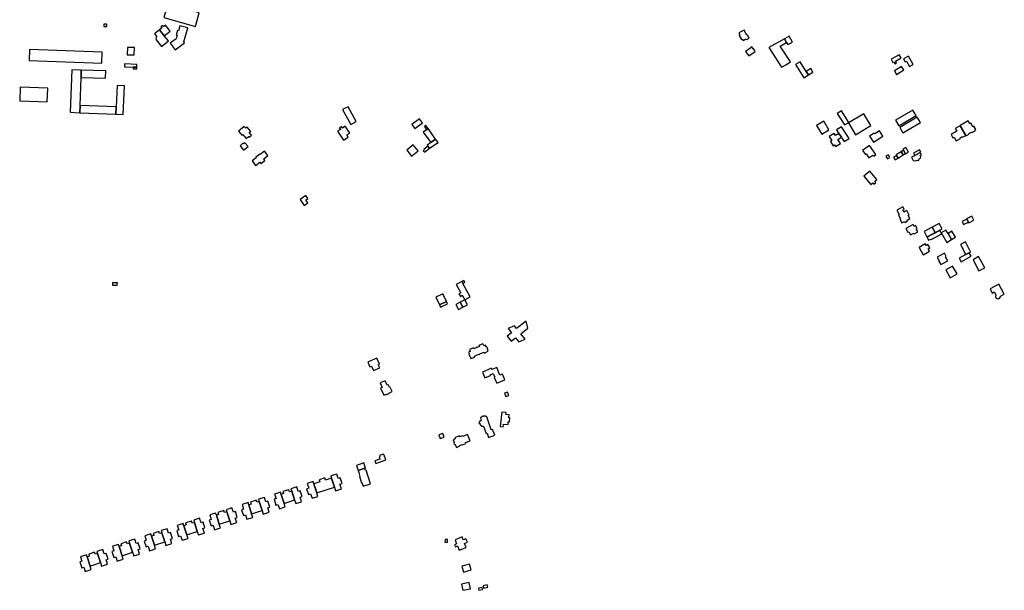
# Model space of a CAD drawing. Units: inches. Extents: x 7503591 to 7510366, y 5774987 to 5784342.
# Drawn here: x 7507080 to 7508352, y 5780099 to 5780836 of the extents above; entities that cross this region are included whole.
import ezdxf

# ---------------------------------------------------------------- set-up
doc = ezdxf.new("R2010")
doc.units = ezdxf.units.IN
doc.header["$MEASUREMENT"] = 0

msp = doc.modelspace()

# ---------------------------------------------------------------- linework, layer by layer
for points in [[(7507266.04, 5780839.23), (7507306.79, 5780827.58), (7507311.87, 5780845.29), (7507271.09, 5780856.94), (7507266.04, 5780839.23)], [(7507188.5, 5780830.51), (7507188.51, 5780827.61), (7507192.33, 5780827.58), (7507192.37, 5780830.5), (7507188.5, 5780830.51)], [(7507260.66, 5780823.38), (7507254.12, 5780818.31), (7507257.03, 5780814.62), (7507256.22, 5780813.98), (7507255.92, 5780811.41), (7507256.54, 5780810.63), (7507256.27, 5780810.41), (7507262.95, 5780801.94), (7507271.91, 5780808.99), (7507266.61, 5780815.72), (7507260.66, 5780823.38)], [(7507260.66, 5780823.38), (7507266.61, 5780815.72), (7507274.19, 5780821.56), (7507268.18, 5780829.18), (7507265.8, 5780827.29), (7507264.56, 5780828.86), (7507262.27, 5780827.06), (7507263.46, 5780825.56), (7507260.66, 5780823.38)], [(7507297.05, 5780825.78), (7507286.81, 5780828.63), (7507284.83, 5780821.86), (7507283.53, 5780822.21), (7507281.88, 5780816.48), (7507283.21, 5780816.05), (7507281.99, 5780811.65), (7507274.39, 5780805.92), (7507280.8, 5780797.48), (7507292.78, 5780806.53), (7507291.87, 5780807.74), (7507297.05, 5780825.78)], [(7508008.95, 5780816.13), (7508012.01, 5780810.71), (7508013.04, 5780811.22), (7508014.07, 5780809.39), (7508016.56, 5780810.69), (7508018.29, 5780811.6), (7508018.67, 5780810.86), (7508021.87, 5780812.55), (7508019.68, 5780816.59), (7508019.11, 5780816.27), (7508015.69, 5780822.87), (7508008.79, 5780819.28), (7508010.13, 5780816.8), (7508008.95, 5780816.13)], [(7508047.52, 5780800.26), (7508063.76, 5780774.93), (7508069.33, 5780778), (7508075.45, 5780781.81), (7508062.1, 5780802.21), (7508070.39, 5780806.83), (7508067.68, 5780811.6), (7508047.52, 5780800.26)], [(7508071.89, 5780804.18), (7508077.93, 5780807.3), (7508073.57, 5780814.97), (7508067.68, 5780811.6), (7508070.39, 5780806.83), (7508071.89, 5780804.18)], [(7507092.5, 5780797.66), (7507092.05, 5780783.52), (7507185.99, 5780780.1), (7507186.51, 5780794.22), (7507092.5, 5780797.66)], [(7507219.08, 5780800.62), (7507218.77, 5780791.03), (7507227.89, 5780790.9), (7507228.32, 5780800.35), (7507219.08, 5780800.62)], [(7508021.77, 5780789.45), (7508029.71, 5780795.46), (7508028.85, 5780796.87), (7508027.11, 5780799.24), (7508026.94, 5780799.13), (7508025.42, 5780801.14), (7508022.26, 5780798.71), (7508022.12, 5780798.89), (7508021.23, 5780798.21), (7508021.35, 5780798.06), (7508017.48, 5780795.12), (7508021.77, 5780789.45)], [(7508207.74, 5780780.92), (7508208.66, 5780781.44), (7508209.94, 5780779.1), (7508212.35, 5780780.48), (7508211.02, 5780782.8), (7508218.35, 5780787.08), (7508215.92, 5780791.05), (7508205.27, 5780785.2), (7508207.74, 5780780.92)], [(7508221.35, 5780785.87), (7508223.53, 5780781.84), (7508225.25, 5780782.77), (7508228.9, 5780776.08), (7508233.62, 5780778.65), (7508227.82, 5780789.36), (7508221.35, 5780785.87)], [(7507215.17, 5780779.25), (7507215.11, 5780775.46), (7507226.35, 5780775.11), (7507231.14, 5780774.94), (7507231.18, 5780778.63), (7507215.17, 5780779.25)], [(7507226.35, 5780775.11), (7507226.39, 5780772.98), (7507231.11, 5780772.89), (7507231.14, 5780774.94), (7507226.35, 5780775.11)], [(7508081.82, 5780778.32), (7508092.46, 5780761.23), (7508098.46, 5780764.88), (7508095.64, 5780769.46), (7508087.76, 5780782.03), (7508081.82, 5780778.32)], [(7508095.64, 5780769.46), (7508098.46, 5780764.88), (7508104.43, 5780768.62), (7508101.57, 5780773.18), (7508095.64, 5780769.46)], [(7508209.71, 5780770.34), (7508212.26, 5780765.68), (7508221.72, 5780771.34), (7508218.92, 5780775.83), (7508209.71, 5780770.34)], [(7507157.6, 5780716.09), (7507157.96, 5780725.56), (7507159.21, 5780761.81), (7507159.48, 5780771.2), (7507147.15, 5780771.6), (7507145.17, 5780716.61), (7507157.6, 5780716.09)], [(7507159.48, 5780771.2), (7507159.21, 5780761.81), (7507190.66, 5780760.74), (7507190.96, 5780770.14), (7507159.48, 5780771.2)], [(7507080.58, 5780749.08), (7507079.91, 5780731.68), (7507115.54, 5780730.3), (7507116.21, 5780747.7), (7507080.58, 5780749.08)], [(7507205.72, 5780751.19), (7507204.58, 5780723.89), (7507204.22, 5780714.16), (7507213.71, 5780713.76), (7507215.16, 5780750.85), (7507205.72, 5780751.19)], [(7507204.58, 5780723.89), (7507157.96, 5780725.56), (7507157.6, 5780716.09), (7507204.22, 5780714.16), (7507204.58, 5780723.89)], [(7507496.91, 5780720.1), (7507507.51, 5780700.69), (7507514.51, 5780704.54), (7507503.92, 5780723.87), (7507496.91, 5780720.1)], [(7507589.85, 5780696.14), (7507590.07, 5780695.85), (7507600, 5780703.21), (7507596.21, 5780708.23), (7507586.35, 5780700.98), (7507589.85, 5780696.14)], [(7508135.88, 5780715.07), (7508145.31, 5780700.24), (7508150.58, 5780703.51), (7508141.15, 5780718.37), (7508135.88, 5780715.07)], [(7508150.16, 5780703.23), (7508159.43, 5780687.71), (7508179.32, 5780699.5), (7508170.1, 5780714.53), (7508150.16, 5780703.23)], [(7508215.22, 5780699.23), (7508237.72, 5780712.49), (7508233.51, 5780719.56), (7508211.1, 5780706.39), (7508215.22, 5780699.23)], [(7508220.54, 5780690.18), (7508243.08, 5780703.43), (7508238.85, 5780710.45), (7508216.4, 5780697.2), (7508220.54, 5780690.18)], [(7507372.31, 5780682.78), (7507375.33, 5780685.23), (7507376.08, 5780684.31), (7507379.3, 5780686.92), (7507378.52, 5780687.87), (7507376.44, 5780690.41), (7507378.3, 5780691.92), (7507373.76, 5780697.46), (7507371.9, 5780695.94), (7507370, 5780698.26), (7507362.63, 5780692.21), (7507366.77, 5780687.17), (7507367.94, 5780688.12), (7507372.31, 5780682.78)], [(7507490.56, 5780692.18), (7507496.22, 5780683.29), (7507498, 5780680.49), (7507504.3, 5780684.52), (7507502.35, 5780687.35), (7507506.23, 5780689.79), (7507500.35, 5780698.84), (7507496.65, 5780696.32), (7507495.36, 5780698.32), (7507492.62, 5780696.6), (7507494.04, 5780694.48), (7507490.56, 5780692.18)], [(7507610.73, 5780677.71), (7507616.74, 5780681.96), (7507607.33, 5780695.54), (7507605.46, 5780694.15), (7507601.18, 5780691.1), (7507610.73, 5780677.71)], [(7507605.46, 5780694.15), (7507607.33, 5780695.54), (7507604.54, 5780699.42), (7507602.63, 5780698.14), (7507605.46, 5780694.15)], [(7508115.82, 5780688.54), (7508125.01, 5780694.01), (7508118.4, 5780705.07), (7508109.15, 5780699.6), (7508115.82, 5780688.54)], [(7508141.37, 5780698.01), (7508135.01, 5780694), (7508137.94, 5780689.4), (7508141.1, 5780684.43), (7508142.04, 5780682.96), (7508144.62, 5780678.91), (7508151.08, 5780682.72), (7508141.37, 5780698.01)], [(7508282.73, 5780688.15), (7508285.24, 5780683.71), (7508286.78, 5780684.58), (7508289.48, 5780679.81), (7508294.93, 5780682.9), (7508294.49, 5780683.68), (7508297.22, 5780685.22), (7508297.66, 5780684.44), (7508301.7, 5780686.72), (7508294.6, 5780699.28), (7508288.19, 5780695.64), (7508290.08, 5780692.31), (7508282.73, 5780688.15)], [(7508302, 5780686.2), (7508306.16, 5780688.56), (7508305.72, 5780689.34), (7508308.97, 5780691.17), (7508309.41, 5780690.39), (7508313.72, 5780692.83), (7508313.28, 5780693.61), (7508314.58, 5780694.35), (7508312.07, 5780698.79), (7508310.77, 5780698.05), (7508308.22, 5780702.56), (7508306.92, 5780701.82), (7508304.88, 5780705.43), (7508294.46, 5780699.54), (7508294.6, 5780699.28), (7508301.7, 5780686.72), (7508302, 5780686.2)], [(7508125.52, 5780685.3), (7508128.76, 5780680.02), (7508126.96, 5780678.92), (7508130.33, 5780673.48), (7508132.11, 5780674.56), (7508133.53, 5780672.26), (7508139.95, 5780676.28), (7508137.53, 5780680.2), (7508136.62, 5780681.68), (7508141.1, 5780684.43), (7508137.94, 5780689.4), (7508133.55, 5780686.65), (7508131.91, 5780689.31), (7508125.52, 5780685.3)], [(7508182.44, 5780677.92), (7508194.6, 5780685.67), (7508190.35, 5780692.58), (7508184.24, 5780688.65), (7508183.5, 5780689.65), (7508177.4, 5780685.91), (7508182.44, 5780677.92)], [(7507369.09, 5780667.76), (7507374.79, 5780672.4), (7507370.81, 5780677.32), (7507368.96, 5780675.73), (7507368.29, 5780676.56), (7507364.49, 5780673.47), (7507369.09, 5780667.76)], [(7507588.26, 5780674.57), (7507579.85, 5780667.7), (7507585.9, 5780659.87), (7507594.49, 5780666.91), (7507588.26, 5780674.57)], [(7507608.97, 5780670.12), (7507606.83, 5780672.86), (7507601.69, 5780668.71), (7507602.45, 5780667.72), (7507601.17, 5780666.74), (7507602.6, 5780664.92), (7507608.97, 5780670.12)], [(7507608.97, 5780670.12), (7507620.28, 5780677.6), (7507616.74, 5780681.96), (7507610.73, 5780677.71), (7507610.9, 5780677.47), (7507605.98, 5780674.04), (7507606.83, 5780672.86), (7507608.97, 5780670.12)], [(7508172.17, 5780662.03), (7508173.22, 5780662.79), (7508176.62, 5780657.96), (7508181.85, 5780661.41), (7508182.81, 5780660.12), (7508185.5, 5780662.12), (7508177.44, 5780673.52), (7508168.45, 5780667.31), (7508172.17, 5780662.03)], [(7508221.44, 5780667.57), (7508223.88, 5780663.11), (7508227.86, 5780665.2), (7508224.55, 5780671.04), (7508220.62, 5780669.03), (7508221.44, 5780667.57)], [(7507400.51, 5780660.57), (7507396.02, 5780666.3), (7507390.56, 5780661.98), (7507389.99, 5780662.71), (7507384.89, 5780658.67), (7507385.47, 5780657.95), (7507380.09, 5780653.71), (7507384.64, 5780647.97), (7507390.02, 5780652.25), (7507391.43, 5780650.49), (7507396.47, 5780654.48), (7507395.07, 5780656.26), (7507400.51, 5780660.57)], [(7508201.63, 5780661.82), (7508198.33, 5780659.74), (7508198.75, 5780659.08), (7508200.47, 5780656.36), (7508203.78, 5780658.4), (7508202.11, 5780661.05), (7508201.63, 5780661.82)], [(7508212.34, 5780660.89), (7508208.63, 5780658.62), (7508210.59, 5780655.34), (7508214.43, 5780657.55), (7508212.34, 5780660.89)], [(7508218.38, 5780665.74), (7508211.9, 5780661.56), (7508212.34, 5780660.89), (7508214.43, 5780657.55), (7508221.08, 5780661.51), (7508218.38, 5780665.74)], [(7508221.44, 5780667.57), (7508218.38, 5780665.74), (7508221.08, 5780661.51), (7508223.88, 5780663.11), (7508221.44, 5780667.57)], [(7508231.7, 5780658.48), (7508234.01, 5780654.51), (7508237.15, 5780653.68), (7508238.8, 5780654.66), (7508240.98, 5780654.2), (7508241.6, 5780656.27), (7508243.28, 5780657.26), (7508243.76, 5780659.18), (7508242.8, 5780660.79), (7508244.58, 5780661.86), (7508242.94, 5780664.69), (7508235.88, 5780660.85), (7508231.7, 5780658.48)], [(7508234.2, 5780663.74), (7508235.88, 5780660.85), (7508242.94, 5780664.69), (7508243.7, 5780665.15), (7508241.89, 5780668.23), (7508234.2, 5780663.74)], [(7508169.97, 5780633.99), (7508179.06, 5780623.09), (7508181.76, 5780625.39), (7508183.16, 5780623.79), (7508185.76, 5780626.02), (7508184.4, 5780627.56), (7508186.76, 5780629.59), (7508177.7, 5780640.5), (7508169.97, 5780633.99)], [(7507449.43, 5780609.08), (7507442.01, 5780603.84), (7507447.35, 5780596.19), (7507451.91, 5780599.51), (7507449.4, 5780603.09), (7507452.22, 5780605.15), (7507449.43, 5780609.08)], [(7508219.18, 5780573.62), (7508222.44, 5780575.37), (7508222.98, 5780574.36), (7508226.64, 5780576.31), (7508226.09, 5780577.34), (7508229.59, 5780579.23), (7508227.56, 5780583.05), (7508228.84, 5780583.74), (7508225.69, 5780589.6), (7508223.8, 5780588.59), (7508221.81, 5780587.52), (7508220.41, 5780590.12), (7508222.39, 5780591.2), (7508220.6, 5780594.5), (7508212.67, 5780590.22), (7508215.86, 5780584.31), (7508214.7, 5780583.68), (7508217.3, 5780578.84), (7508216.57, 5780578.45), (7508219.18, 5780573.62)], [(7508302.79, 5780579.08), (7508303.06, 5780578.53), (7508305.16, 5780574.53), (7508305.58, 5780573.72), (7508312.22, 5780577.27), (7508309.45, 5780582.47), (7508302.79, 5780579.08)], [(7508233.94, 5780571.35), (7508224.23, 5780566.38), (7508226.86, 5780561.46), (7508228.07, 5780562.19), (7508230.25, 5780558.18), (7508234.6, 5780560.57), (7508235.24, 5780559.56), (7508239.74, 5780562), (7508237.84, 5780565.58), (7508239, 5780566.33), (7508236.89, 5780570.26), (7508235.1, 5780569.18), (7508233.94, 5780571.35)], [(7508258.48, 5780568.09), (7508262.16, 5780561.23), (7508271.23, 5780566.12), (7508267.6, 5780572.97), (7508258.48, 5780568.09)], [(7508303.06, 5780578.53), (7508296.92, 5780575.3), (7508298.86, 5780571.48), (7508305.16, 5780574.53), (7508303.06, 5780578.53)], [(7508248, 5780562.47), (7508251.68, 5780555.59), (7508262.16, 5780561.23), (7508258.48, 5780568.09), (7508248, 5780562.47)], [(7508268.42, 5780563.81), (7508251.76, 5780555.12), (7508253.79, 5780551.3), (7508256.69, 5780552.78), (7508257.08, 5780552.12), (7508270.77, 5780559.37), (7508270.01, 5780560.81), (7508268.42, 5780563.81)], [(7508270.01, 5780560.81), (7508270.77, 5780559.37), (7508277.36, 5780548.42), (7508283.12, 5780551.98), (7508283.16, 5780551.92), (7508283.54, 5780552.12), (7508278.87, 5780559.81), (7508276.11, 5780564.03), (7508270.01, 5780560.81)], [(7508283.54, 5780552.12), (7508288.36, 5780555.02), (7508283.76, 5780562.73), (7508278.87, 5780559.81), (7508283.54, 5780552.12)], [(7508249.35, 5780546.6), (7508241.38, 5780541.9), (7508246.94, 5780532.32), (7508255.11, 5780536.99), (7508253.13, 5780540.29), (7508255.22, 5780541.51), (7508252.68, 5780545.84), (7508250.58, 5780544.55), (7508249.35, 5780546.6)], [(7508308.06, 5780536.06), (7508301.26, 5780548.97), (7508294.96, 5780545.57), (7508301.54, 5780533.09), (7508301.89, 5780532.73), (7508306.3, 5780535.08), (7508308.06, 5780536.06)], [(7508269.51, 5780519.87), (7508278.56, 5780524.66), (7508275.76, 5780529.72), (7508276.63, 5780530.22), (7508274.35, 5780534.32), (7508264.93, 5780529.42), (7508267.55, 5780524.67), (7508267.02, 5780524.33), (7508269.51, 5780519.87)], [(7508301.89, 5780532.73), (7508293.17, 5780528.11), (7508295.63, 5780523.48), (7508308.79, 5780530.53), (7508306.3, 5780535.08), (7508301.89, 5780532.73)], [(7508290.63, 5780507.77), (7508284.79, 5780517.87), (7508275.96, 5780512.9), (7508281.5, 5780502.59), (7508290.63, 5780507.77)], [(7508318.4, 5780530.01), (7508311.25, 5780526.07), (7508318.79, 5780511.7), (7508326.17, 5780515.52), (7508318.4, 5780530.01)], [(7507199.77, 5780496.25), (7507199.65, 5780493.18), (7507205.95, 5780492.95), (7507206.06, 5780496.02), (7507199.77, 5780496.25)], [(7507654.66, 5780474.11), (7507661.79, 5780478.01), (7507652.28, 5780495.4), (7507650.91, 5780497.9), (7507643.69, 5780494.01), (7507649.6, 5780483.31), (7507647.23, 5780481.99), (7507649.02, 5780478.68), (7507651.44, 5780480.08), (7507654.66, 5780474.11)], [(7507650.91, 5780497.9), (7507652.28, 5780495.4), (7507654.77, 5780496.79), (7507653.43, 5780499.24), (7507650.91, 5780497.9)], [(7508351.53, 5780481.5), (7508344.63, 5780494.37), (7508333.08, 5780488.3), (7508335.94, 5780482.89), (7508338.63, 5780484.33), (7508340.51, 5780480.68), (7508339.97, 5780478.5), (7508341.14, 5780476.25), (7508343.56, 5780475.41), (7508345.87, 5780476.62), (7508346.45, 5780478.75), (7508351.53, 5780481.5)], [(7507626.28, 5780482.1), (7507617.15, 5780477.58), (7507621.92, 5780467.55), (7507631.07, 5780471.94), (7507626.28, 5780482.1)], [(7507621.92, 5780467.55), (7507623.34, 5780464.64), (7507632.61, 5780468.92), (7507631.07, 5780471.94), (7507621.92, 5780467.55)], [(7507652.11, 5780464.49), (7507648.7, 5780470.96), (7507643.1, 5780468.04), (7507646.52, 5780461.49), (7507652.11, 5780464.49)], [(7507652.11, 5780464.49), (7507658.04, 5780467.52), (7507654.66, 5780474.11), (7507648.7, 5780470.96), (7507652.11, 5780464.49)], [(7507732.62, 5780423.12), (7507726.96, 5780430.28), (7507736.21, 5780437.58), (7507734.01, 5780446.63), (7507721.71, 5780436.88), (7507718.96, 5780440.35), (7507710.82, 5780436.98), (7507715.05, 5780431.64), (7507709.51, 5780427.24), (7507714.77, 5780420.62), (7507720.32, 5780425.03), (7507724.52, 5780419.73), (7507732.62, 5780423.12)], [(7507659.87, 5780403.54), (7507661.05, 5780400.72), (7507661.63, 5780400.94), (7507662.76, 5780398.26), (7507665, 5780399.23), (7507665.11, 5780399), (7507667.9, 5780400.18), (7507667.4, 5780401.36), (7507669.93, 5780402.43), (7507673.05, 5780403.73), (7507673.18, 5780403.44), (7507674.09, 5780403.83), (7507673.97, 5780404.12), (7507677.1, 5780405.44), (7507679.63, 5780406.5), (7507680.14, 5780405.3), (7507682.93, 5780406.47), (7507682.85, 5780406.71), (7507685.09, 5780407.64), (7507683.95, 5780410.33), (7507684.51, 5780410.57), (7507683.35, 5780413.34), (7507682.57, 5780413.01), (7507681.48, 5780415.56), (7507679.29, 5780414.64), (7507678.15, 5780417.35), (7507673.01, 5780415.18), (7507673.54, 5780413.88), (7507670.41, 5780412.57), (7507670.28, 5780412.86), (7507669.37, 5780412.48), (7507669.49, 5780412.18), (7507666.33, 5780410.87), (7507665.8, 5780412.15), (7507660.64, 5780410), (7507661.78, 5780407.27), (7507659.58, 5780406.36), (7507660.64, 5780403.86), (7507659.87, 5780403.54)], [(7507540.97, 5780398.71), (7507531.31, 5780394.31), (7507529.51, 5780393.49), (7507532.29, 5780387.38), (7507534.1, 5780388.23), (7507536.66, 5780382.7), (7507544.82, 5780386.41), (7507543.05, 5780390.2), (7507544.57, 5780390.9), (7507540.97, 5780398.71)], [(7507695.92, 5780366.45), (7507706.26, 5780370.78), (7507703.24, 5780378.09), (7507700.17, 5780376.82), (7507696.02, 5780386.81), (7507689.68, 5780384.18), (7507689.11, 5780385.68), (7507677.47, 5780380.84), (7507680.62, 5780373.38), (7507687.83, 5780376.18), (7507687.81, 5780376.28), (7507687.8, 5780376.38), (7507687.8, 5780376.48), (7507687.8, 5780376.58), (7507687.81, 5780376.68), (7507687.83, 5780376.78), (7507687.85, 5780376.87), (7507687.88, 5780376.97), (7507687.92, 5780377.06), (7507687.96, 5780377.15), (7507687.98, 5780377.19), (7507688.04, 5780377.28), (7507688.09, 5780377.36), (7507688.16, 5780377.43), (7507688.23, 5780377.51), (7507688.3, 5780377.57), (7507688.38, 5780377.64), (7507688.46, 5780377.69), (7507688.55, 5780377.74), (7507688.64, 5780377.79), (7507691.53, 5780378.93), (7507692.55, 5780376.5), (7507692.38, 5780376.42), (7507693.43, 5780373.99), (7507692.9, 5780373.78), (7507695.92, 5780366.45)], [(7507558.14, 5780361.5), (7507557.32, 5780361.13), (7507555.68, 5780364.4), (7507554.45, 5780363.85), (7507551.84, 5780369.62), (7507545.4, 5780366.69), (7507548.03, 5780360.93), (7507546, 5780360.03), (7507550.22, 5780350.69), (7507553.68, 5780352.27), (7507553.92, 5780351.72), (7507557.66, 5780353.4), (7507557.42, 5780353.95), (7507560.86, 5780355.52), (7507558.14, 5780361.5)], [(7507706.14, 5780353.56), (7507707.67, 5780348.99), (7507711.46, 5780350.26), (7507709.93, 5780354.83), (7507706.14, 5780353.56)], [(7507702.41, 5780328.9), (7507700.46, 5780310.51), (7507704.26, 5780310.12), (7507704.62, 5780313.54), (7507710.58, 5780312.92), (7507710.97, 5780316.55), (7507712.36, 5780316.39), (7507712.89, 5780321.4), (7507711.51, 5780321.56), (7507711.92, 5780325.48), (7507707.83, 5780325.9), (7507708.12, 5780328.32), (7507702.41, 5780328.9)], [(7507689.02, 5780306.02), (7507683.16, 5780322.94), (7507683.13, 5780322.95), (7507683.04, 5780323), (7507682.95, 5780323.04), (7507682.86, 5780323.08), (7507682.77, 5780323.12), (7507682.68, 5780323.16), (7507682.58, 5780323.19), (7507682.49, 5780323.23), (7507682.4, 5780323.27), (7507682.3, 5780323.3), (7507682.21, 5780323.33), (7507682.11, 5780323.36), (7507682.02, 5780323.39), (7507681.92, 5780323.42), (7507681.82, 5780323.45), (7507681.73, 5780323.47), (7507681.63, 5780323.5), (7507681.53, 5780323.52), (7507681.44, 5780323.55), (7507681.34, 5780323.57), (7507681.24, 5780323.59), (7507681.14, 5780323.61), (7507681.04, 5780323.62), (7507680.94, 5780323.64), (7507680.85, 5780323.66), (7507680.75, 5780323.67), (7507680.65, 5780323.68), (7507680.55, 5780323.69), (7507680.45, 5780323.7), (7507680.35, 5780323.71), (7507680.25, 5780323.72), (7507680.16, 5780323.73), (7507680.06, 5780323.73), (7507679.96, 5780323.73), (7507679.86, 5780323.74), (7507679.76, 5780323.74), (7507679.66, 5780323.74), (7507679.56, 5780323.74), (7507679.46, 5780323.73), (7507679.36, 5780323.73), (7507679.26, 5780323.73), (7507679.16, 5780323.72), (7507679.06, 5780323.71), (7507678.96, 5780323.7), (7507678.86, 5780323.69), (7507678.76, 5780323.68), (7507678.66, 5780323.67), (7507678.56, 5780323.66), (7507678.46, 5780323.64), (7507678.37, 5780323.63), (7507678.27, 5780323.61), (7507678.17, 5780323.59), (7507678.07, 5780323.57), (7507677.97, 5780323.55), (7507677.88, 5780323.52), (7507677.78, 5780323.5), (7507674.92, 5780321.41), (7507675.96, 5780318.3), (7507674.66, 5780317.15), (7507674.35, 5780317.41), (7507672.85, 5780315.64), (7507673.29, 5780314.45), (7507673.95, 5780314.69), (7507673.95, 5780314.67), (7507673.96, 5780314.57), (7507673.98, 5780314.47), (7507674, 5780314.37), (7507674.02, 5780314.27), (7507674.04, 5780314.17), (7507674.06, 5780314.08), (7507674.08, 5780313.98), (7507674.11, 5780313.88), (7507674.14, 5780313.79), (7507674.17, 5780313.69), (7507674.2, 5780313.6), (7507674.24, 5780313.51), (7507674.28, 5780313.41), (7507674.32, 5780313.32), (7507674.36, 5780313.23), (7507674.4, 5780313.14), (7507674.45, 5780313.05), (7507674.49, 5780312.96), (7507674.54, 5780312.87), (7507674.59, 5780312.79), (7507674.65, 5780312.7), (7507674.7, 5780312.62), (7507674.76, 5780312.54), (7507674.82, 5780312.46), (7507674.88, 5780312.38), (7507674.94, 5780312.3), (7507675, 5780312.22), (7507675.06, 5780312.15), (7507675.12, 5780312.08), (7507675.19, 5780312.01), (7507675.26, 5780311.93), (7507675.34, 5780311.87), (7507675.41, 5780311.8), (7507675.49, 5780311.73), (7507675.56, 5780311.67), (7507675.64, 5780311.61), (7507675.72, 5780311.55), (7507675.81, 5780311.49), (7507675.89, 5780311.44), (7507675.98, 5780311.39), (7507676.06, 5780311.34), (7507676.15, 5780311.29), (7507676.24, 5780311.24), (7507676.33, 5780311.2), (7507676.42, 5780311.16), (7507676.51, 5780311.12), (7507676.61, 5780311.09), (7507676.7, 5780311.05), (7507676.8, 5780311.02), (7507676.89, 5780311), (7507676.99, 5780310.97), (7507677.04, 5780310.96), (7507677.14, 5780310.94), (7507677.23, 5780310.92), (7507677.33, 5780310.9), (7507677.43, 5780310.89), (7507677.53, 5780310.88), (7507677.63, 5780310.87), (7507677.73, 5780310.86), (7507677.83, 5780310.86), (7507677.93, 5780310.86), (7507678.03, 5780310.86), (7507678.13, 5780310.86), (7507678.23, 5780310.87), (7507678.33, 5780310.88), (7507678.43, 5780310.89), (7507678.53, 5780310.91), (7507678.62, 5780310.93), (7507678.72, 5780310.95), (7507678.82, 5780310.97), (7507682.22, 5780301.2), (7507683.64, 5780301.7), (7507685.53, 5780296.25), (7507693.34, 5780298.97), (7507690.72, 5780306.6), (7507689.02, 5780306.02)], [(7507626.33, 5780301.46), (7507621.33, 5780299.46), (7507623.06, 5780294.66), (7507628.06, 5780296.66), (7507626.33, 5780301.46)], [(7507661.64, 5780291.98), (7507658.18, 5780300.07), (7507652.29, 5780297.56), (7507651.9, 5780298.48), (7507648.22, 5780296.91), (7507647.62, 5780298.33), (7507641.73, 5780295.82), (7507642.34, 5780294.39), (7507639.76, 5780293.29), (7507641.12, 5780290.12), (7507640.55, 5780288.79), (7507641.14, 5780287.41), (7507642.5, 5780286.9), (7507644.01, 5780283.36), (7507648.42, 5780285.25), (7507648.22, 5780285.71), (7507651.54, 5780287.12), (7507651.73, 5780286.66), (7507656.15, 5780288.55), (7507655.75, 5780289.47), (7507661.64, 5780291.98)], [(7507524.4, 5780263.24), (7507514.68, 5780260.12), (7507516.88, 5780253.57), (7507525.69, 5780256.41), (7507526.52, 5780256.66), (7507524.4, 5780263.24)], [(7507544.55, 5780273.05), (7507545.05, 5780271.54), (7507544.11, 5780271.22), (7507545.18, 5780268.09), (7507538.71, 5780265.93), (7507539.77, 5780262.72), (7507552.94, 5780267.09), (7507550.83, 5780273.46), (7507549.86, 5780273.13), (7507549.4, 5780274.64), (7507544.55, 5780273.05)], [(7507525.69, 5780256.41), (7507516.88, 5780253.57), (7507517.8, 5780250.74), (7507519.28, 5780245.86), (7507518.69, 5780245.69), (7507521.39, 5780237.68), (7507521.96, 5780237.86), (7507523.41, 5780233.04), (7507533.12, 5780236.16), (7507527.45, 5780253.84), (7507526.59, 5780253.56), (7507525.69, 5780256.41)], [(7507451.32, 5780236.62), (7507453.14, 5780230.81), (7507450.53, 5780229.98), (7507452.92, 5780222.4), (7507455.56, 5780223.24), (7507457.43, 5780217.49), (7507465.04, 5780219.93), (7507463.55, 5780224.61), (7507459.79, 5780236.21), (7507458.86, 5780239.06), (7507451.32, 5780236.62)], [(7507459.79, 5780236.21), (7507463.55, 5780224.61), (7507486.44, 5780231.95), (7507482.71, 5780243.56), (7507475.03, 5780241.14), (7507474.12, 5780244.01), (7507466.49, 5780241.6), (7507467.39, 5780238.72), (7507459.79, 5780236.21)], [(7507482.71, 5780243.56), (7507486.44, 5780231.95), (7507487.92, 5780227.3), (7507495.48, 5780229.73), (7507493.55, 5780235.62), (7507496.2, 5780236.47), (7507493.85, 5780243.82), (7507491.19, 5780242.97), (7507489.33, 5780248.86), (7507481.8, 5780246.41), (7507482.71, 5780243.56)], [(7507409.14, 5780223), (7507411, 5780217.18), (7507408.39, 5780216.34), (7507410.81, 5780208.77), (7507413.45, 5780209.62), (7507415.32, 5780203.89), (7507422.92, 5780206.34), (7507421.42, 5780211), (7507417.71, 5780222.61), (7507416.79, 5780225.47), (7507409.14, 5780223)], [(7507417.71, 5780222.61), (7507421.42, 5780211), (7507434.96, 5780215.37), (7507431.18, 5780226.96), (7507428.18, 5780226.02), (7507427.34, 5780228.63), (7507419.75, 5780226.22), (7507420.61, 5780223.55), (7507417.71, 5780222.61)], [(7507430.27, 5780229.82), (7507431.18, 5780226.96), (7507434.96, 5780215.37), (7507436.46, 5780210.71), (7507444.07, 5780213.16), (7507442.21, 5780218.86), (7507444.74, 5780219.68), (7507442.28, 5780227.28), (7507439.75, 5780226.46), (7507437.89, 5780232.26), (7507430.27, 5780229.82)], [(7507375.74, 5780209.1), (7507379.48, 5780197.43), (7507392.95, 5780201.73), (7507389.21, 5780213.39), (7507386.22, 5780212.47), (7507385.38, 5780215.1), (7507377.86, 5780212.67), (7507378.7, 5780210.04), (7507375.74, 5780209.1)], [(7507388.3, 5780216.26), (7507389.21, 5780213.39), (7507392.95, 5780201.73), (7507394.45, 5780197.07), (7507402.06, 5780199.51), (7507400.23, 5780205.3), (7507402.82, 5780206.12), (7507400.36, 5780213.72), (7507397.79, 5780212.91), (7507395.98, 5780218.71), (7507388.3, 5780216.26)], [(7507333.89, 5780195.56), (7507337.65, 5780183.89), (7507351.15, 5780188.29), (7507347.38, 5780199.93), (7507344.39, 5780198.99), (7507343.52, 5780201.66), (7507335.94, 5780199.22), (7507336.81, 5780196.53), (7507333.89, 5780195.56)], [(7507347.38, 5780199.93), (7507351.15, 5780188.29), (7507352.66, 5780183.63), (7507360.26, 5780186.1), (7507358.38, 5780191.88), (7507360.94, 5780192.7), (7507358.51, 5780200.31), (7507355.94, 5780199.48), (7507354.1, 5780205.24), (7507346.46, 5780202.78), (7507347.38, 5780199.93)], [(7507367.21, 5780209.5), (7507369.08, 5780203.64), (7507366.38, 5780202.77), (7507368.82, 5780195.3), (7507371.48, 5780196.15), (7507373.35, 5780190.36), (7507380.95, 5780192.76), (7507379.48, 5780197.43), (7507375.74, 5780209.1), (7507374.83, 5780211.96), (7507367.21, 5780209.5)], [(7507292.05, 5780182.09), (7507295.81, 5780170.41), (7507309.31, 5780174.78), (7507305.53, 5780186.4), (7507302.67, 5780185.5), (7507301.82, 5780188.16), (7507294.25, 5780185.7), (7507295.09, 5780183.08), (7507292.05, 5780182.09)], [(7507304.61, 5780189.26), (7507305.53, 5780186.4), (7507309.31, 5780174.78), (7507310.81, 5780170.12), (7507318.42, 5780172.57), (7507316.54, 5780178.36), (7507319.11, 5780179.19), (7507316.66, 5780186.81), (7507314.08, 5780185.98), (7507312.24, 5780191.73), (7507304.61, 5780189.26)], [(7507325.38, 5780195.96), (7507327.22, 5780190.25), (7507324.53, 5780189.41), (7507327.02, 5780181.72), (7507329.68, 5780182.58), (7507331.56, 5780176.78), (7507339.15, 5780179.23), (7507337.65, 5780183.89), (7507333.89, 5780195.56), (7507332.97, 5780198.41), (7507325.38, 5780195.96)], [(7507250.08, 5780168.53), (7507253.86, 5780156.85), (7507267.33, 5780161.21), (7507263.56, 5780172.88), (7507260.54, 5780171.93), (7507259.69, 5780174.58), (7507252.24, 5780172.15), (7507253.09, 5780169.53), (7507250.08, 5780168.53)], [(7507263.56, 5780172.88), (7507267.33, 5780161.21), (7507268.84, 5780156.55), (7507276.5, 5780159.02), (7507274.6, 5780164.86), (7507277.17, 5780165.69), (7507274.74, 5780173.22), (7507272.16, 5780172.39), (7507270.29, 5780178.21), (7507262.64, 5780175.74), (7507263.56, 5780172.88)], [(7507283.5, 5780182.46), (7507285.38, 5780176.61), (7507282.72, 5780175.75), (7507285.12, 5780168.27), (7507287.8, 5780169.14), (7507289.72, 5780163.28), (7507297.32, 5780165.76), (7507295.81, 5780170.41), (7507292.05, 5780182.09), (7507291.14, 5780184.92), (7507283.5, 5780182.46)], [(7507221.81, 5780159.47), (7507225.66, 5780147.76), (7507227.12, 5780143.08), (7507234.79, 5780145.48), (7507232.89, 5780151.36), (7507235.46, 5780152.18), (7507232.96, 5780159.79), (7507230.4, 5780158.96), (7507228.53, 5780164.8), (7507220.88, 5780162.33), (7507221.81, 5780159.47)], [(7507241.56, 5780168.92), (7507243.4, 5780163.21), (7507240.73, 5780162.3), (7507243.2, 5780154.71), (7507245.86, 5780155.57), (7507247.75, 5780149.73), (7507255.37, 5780152.19), (7507253.86, 5780156.85), (7507250.08, 5780168.53), (7507249.16, 5780171.39), (7507241.56, 5780168.92)], [(7507629.2, 5780164.25), (7507629.1, 5780160.7), (7507632.29, 5780160.6), (7507632.39, 5780164.15), (7507629.2, 5780164.25)], [(7507651.23, 5780167.52), (7507642.13, 5780163.91), (7507644.25, 5780158.8), (7507641.31, 5780157.57), (7507642.56, 5780154.6), (7507645.47, 5780155.92), (7507647.56, 5780150.55), (7507656.44, 5780154.12), (7507654.44, 5780159.21), (7507658.1, 5780160.78), (7507656.26, 5780165.21), (7507652.72, 5780163.82), (7507651.23, 5780167.52)], [(7507179.51, 5780148.91), (7507180.44, 5780146.05), (7507184.22, 5780134.33), (7507185.73, 5780129.67), (7507193.4, 5780132.16), (7507191.51, 5780137.95), (7507194.11, 5780138.79), (7507191.63, 5780146.35), (7507189.06, 5780145.52), (7507187.17, 5780151.39), (7507179.51, 5780148.91)], [(7507199.8, 5780155.48), (7507201.66, 5780149.64), (7507199.02, 5780148.79), (7507201.46, 5780141.19), (7507204.11, 5780142.04), (7507206, 5780136.23), (7507213.62, 5780138.69), (7507212.11, 5780143.35), (7507208.35, 5780155.08), (7507207.43, 5780157.94), (7507199.8, 5780155.48)], [(7507208.35, 5780155.08), (7507212.11, 5780143.35), (7507225.66, 5780147.76), (7507221.81, 5780159.47), (7507218.83, 5780158.51), (7507218, 5780161.11), (7507210.47, 5780158.65), (7507211.31, 5780156.06), (7507208.35, 5780155.08)], [(7507158.36, 5780142.05), (7507160.23, 5780136.22), (7507157.56, 5780135.35), (7507160.04, 5780127.72), (7507162.72, 5780128.58), (7507164.6, 5780122.88), (7507172.28, 5780125.31), (7507170.82, 5780129.98), (7507167, 5780141.7), (7507166.08, 5780144.56), (7507158.36, 5780142.05)], [(7507167, 5780141.7), (7507170.82, 5780129.98), (7507184.22, 5780134.33), (7507180.44, 5780146.05), (7507177.42, 5780145.1), (7507176.57, 5780147.72), (7507169.01, 5780145.24), (7507169.85, 5780142.64), (7507167, 5780141.7)], [(7507653.08, 5780122.17), (7507662.93, 5780124.92), (7507660.87, 5780132.49), (7507650.97, 5780129.8), (7507653.08, 5780122.17)], [(7507650.65, 5780106.59), (7507652.29, 5780098.53), (7507662.31, 5780100.68), (7507660.42, 5780108.6), (7507650.65, 5780106.59)], [(7507677.15, 5780102.25), (7507672.53, 5780101.27), (7507673.02, 5780098.64), (7507677.64, 5780099.72), (7507677.15, 5780102.25)], [(7507678.54, 5780104.5), (7507679.06, 5780101.26), (7507684.45, 5780102.42), (7507683.8, 5780105.71), (7507678.54, 5780104.5)]]:
    msp.add_lwpolyline(points, close=True)

doc.saveas('drawing.dxf')
